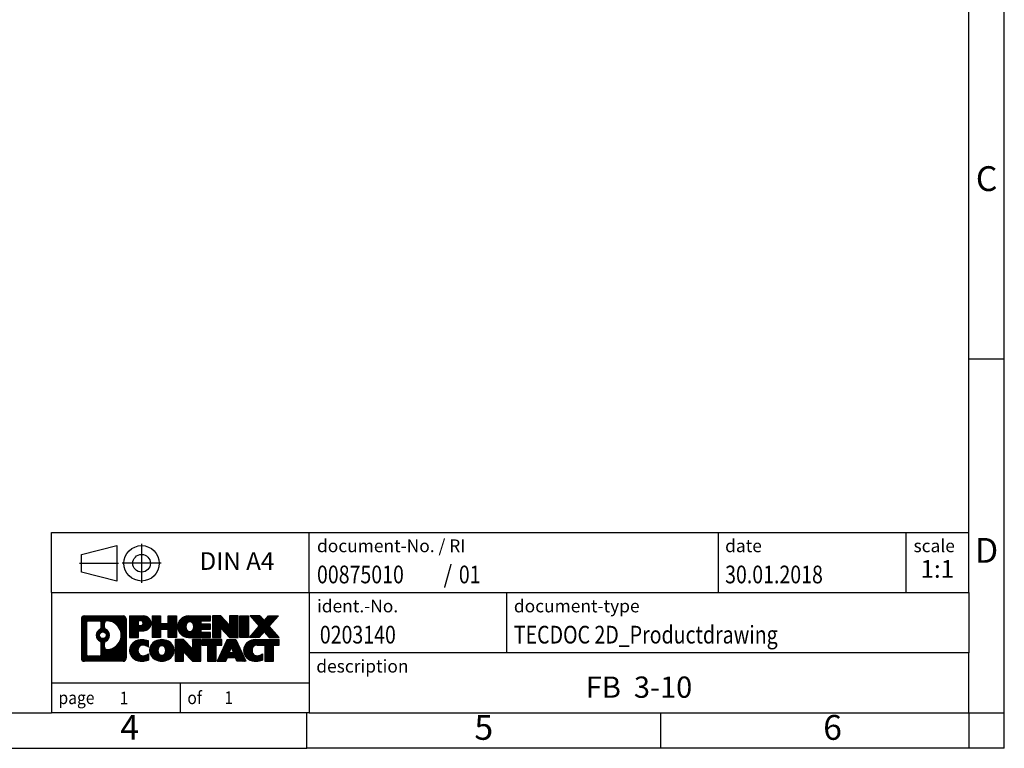
# Model space of a CAD drawing. Units: millimetres. Extents: x -415 to -118, y -267 to -57.
# Drawn here: x -258 to -118, y -267 to -164 of the extents above; entities that cross this region are included whole.
import ezdxf

# ---------------------------------------------------------------- set-up
doc = ezdxf.new("R2010")
doc.units = ezdxf.units.MM
doc.linetypes.add('DOT_CENTER', pattern=[14, 12, -1, 0, -1])
doc.linetypes.add('PHANTOM', pattern=[13, 10, -1, 0, -1, 0, -1])
doc.layers.add('1', color=7, linetype='Continuous')
doc.styles.add('CONVERTER_11', font='txt.shx', dxfattribs={"width": 0.9})
doc.styles.add('CONVERTER_12', font='txt.shx', dxfattribs={"width": 0.81})
doc.styles.add('CONVERTER_13', font='txt.shx', dxfattribs={"width": 0.855})
doc.styles.add('CONVERTER_14', font='txt.shx', dxfattribs={"width": 0.72})
pattern_1 = [(45, (0, 0), (-0.0707106781186548, 0.0707106781186548), [])]

# ---------------------------------------------------------------- blocks, each defined once
blk = doc.blocks.new('_rahmen', base_point=(-123.4999999999899, -267.0000000000051))
at = {"layer": '1', "linetype": 'Continuous'}
h = blk.add_hatch(dxfattribs=at)
h.set_pattern_fill('_USER', color=2, scale=0.1, angle=45, pattern_type=0)
h.set_pattern_definition(pattern_1)
edge = h.paths.add_edge_path()
edge.add_arc((-248.3839050247945, -248.7177446154052), 0.4242446153837989, 90, 180)
edge.add_line((-248.8081496401773, -248.7177446154052), (-248.8081496401773, -254.2822553846054))
edge.add_arc((-248.3839050247945, -254.2822553846054), 0.4242446153828041, 180, 270)
edge.add_line((-248.3839050247945, -254.7064999999887), (-242.9105929340777, -254.7064999999887))
edge.add_arc((-242.9105929340777, -254.2822553846054), 0.4242446153832873, 270, 360)
edge.add_line((-242.4863483186938, -254.2822553846054), (-242.4863483186938, -248.7177446154052))
edge.add_arc((-242.9105929340777, -248.7177446154052), 0.4242446153838841, 0, 90)
edge.add_line((-242.9105929340777, -248.2935000000214), (-248.3839050247945, -248.2935000000214))
edge = h.paths.add_edge_path(flags=16)
edge.add_arc((-245.764319374277, -251.0366268437607), 0.4709789327785074, 0, 360)
edge = h.paths.add_edge_path(flags=16)
edge.add_arc((-245.7405043596042, -251.0366268437607), 0.911848150144459, 295.3740086781764, 424.6259913218075)
edge.add_arc((-245.2144616615163, -249.9274852437929), 0.315716923076792, 180, 244.6259913216482, ccw=False)
edge.add_line((-245.5301785845931, -249.9274852437929), (-245.5301785845931, -249.3219499552861))
edge.add_arc((-245.2144616615163, -249.3219499552861), 0.3157169230760711, 90.18896704254593, 180, ccw=False)
edge.add_arc((-245.2088455262063, -251.0247849028552), 2.018561131933266, -90.18896704241422, 90.18896704241422, ccw=False)
edge.add_arc((-245.2144616615163, -252.7276198504242), 0.315716923076792, 180, 269.81103295745413, ccw=False)
edge.add_line((-245.5301785845931, -252.7276198504242), (-245.5301785845931, -252.1457684437291))
edge.add_arc((-245.2144616615163, -252.1457684437291), 0.3157169230765328, 115.3740086783518, 180, ccw=False)
edge = h.paths.add_edge_path(flags=16)
edge.add_line((-247.790010348048, -253.9939444444318), (-246.3141770870384, -253.9939444444318))
edge.add_arc((-246.3141770870384, -253.6782275213551), 0.3157169230767067, 270, 360)
edge.add_line((-245.9984601639618, -253.6782275213551), (-245.9984601639618, -252.1474565898235))
edge.add_arc((-246.3141770870384, -252.1474565898235), 0.315716923076593, 0, 64.80558935146027)
edge.add_arc((-245.7915926394634, -251.0366268437607), 0.9118975235576147, 115.19441064852819, 244.8055893514878, ccw=False)
edge.add_arc((-246.3141770870384, -249.9257970976985), 0.3157169230761203, 295.1944106485397, 360)
edge.add_line((-245.9984601639618, -249.9257970976985), (-245.9984601639618, -249.321772478638))
edge.add_arc((-246.3141770870384, -249.321772478638), 0.315716923076593, 0, 90)
edge.add_line((-246.3141770870384, -249.0060555555618), (-247.790010348048, -249.0060555555618))
edge.add_arc((-247.790010348048, -249.321772478638), 0.3157169230761951, 90, 180)
edge.add_line((-248.1057272711237, -249.321772478638), (-248.1057272711237, -253.6782275213551))
edge.add_arc((-247.790010348048, -253.6782275213551), 0.3157169230756836, 180, 270)
h = blk.add_hatch(dxfattribs=at)
h.set_pattern_fill('_USER', color=2, scale=0.1, angle=45, pattern_type=0)
h.set_pattern_definition(pattern_1)
edge = h.paths.add_edge_path()
edge.add_arc((-248.3839050247945, -248.7177446154052), 0.4242446153837989, 90, 180)
edge.add_line((-248.8081496401773, -248.7177446154052), (-248.8081496401773, -254.2822553846054))
edge.add_arc((-248.3839050247945, -254.2822553846054), 0.4242446153828041, 180, 270)
edge.add_line((-248.3839050247945, -254.7064999999887), (-242.9105929340777, -254.7064999999887))
edge.add_arc((-242.9105929340777, -254.2822553846054), 0.4242446153832873, 270, 360)
edge.add_line((-242.4863483186938, -254.2822553846054), (-242.4863483186938, -248.7177446154052))
edge.add_arc((-242.9105929340777, -248.7177446154052), 0.4242446153838841, 0, 90)
edge.add_line((-242.9105929340777, -248.2935000000214), (-248.3839050247945, -248.2935000000214))
edge = h.paths.add_edge_path(flags=16)
edge.add_arc((-245.764319374277, -251.0366268437607), 0.4709789327785074, 0, 360)
edge = h.paths.add_edge_path(flags=16)
edge.add_arc((-245.7405043596042, -251.0366268437607), 0.911848150144459, 295.3740086781764, 424.6259913218075)
edge.add_arc((-245.2144616615163, -249.9274852437929), 0.315716923076792, 180, 244.6259913216482, ccw=False)
edge.add_line((-245.5301785845931, -249.9274852437929), (-245.5301785845931, -249.3219499552861))
edge.add_arc((-245.2144616615163, -249.3219499552861), 0.3157169230760711, 90.18896704254593, 180, ccw=False)
edge.add_arc((-245.2088455262063, -251.0247849028552), 2.018561131933266, -90.18896704241422, 90.18896704241422, ccw=False)
edge.add_arc((-245.2144616615163, -252.7276198504242), 0.315716923076792, 180, 269.81103295745413, ccw=False)
edge.add_line((-245.5301785845931, -252.7276198504242), (-245.5301785845931, -252.1457684437291))
edge.add_arc((-245.2144616615163, -252.1457684437291), 0.3157169230765328, 115.3740086783518, 180, ccw=False)
edge = h.paths.add_edge_path(flags=16)
edge.add_line((-247.790010348048, -253.9939444444318), (-246.3141770870384, -253.9939444444318))
edge.add_arc((-246.3141770870384, -253.6782275213551), 0.3157169230767067, 270, 360)
edge.add_line((-245.9984601639618, -253.6782275213551), (-245.9984601639618, -252.1474565898235))
edge.add_arc((-246.3141770870384, -252.1474565898235), 0.315716923076593, 0, 64.80558935146027)
edge.add_arc((-245.7915926394634, -251.0366268437607), 0.9118975235576147, 115.19441064852819, 244.8055893514878, ccw=False)
edge.add_arc((-246.3141770870384, -249.9257970976985), 0.3157169230761203, 295.1944106485397, 360)
edge.add_line((-245.9984601639618, -249.9257970976985), (-245.9984601639618, -249.321772478638))
edge.add_arc((-246.3141770870384, -249.321772478638), 0.315716923076593, 0, 90)
edge.add_line((-246.3141770870384, -249.0060555555618), (-247.790010348048, -249.0060555555618))
edge.add_arc((-247.790010348048, -249.321772478638), 0.3157169230761951, 90, 180)
edge.add_line((-248.1057272711237, -249.321772478638), (-248.1057272711237, -253.6782275213551))
edge.add_arc((-247.790010348048, -253.6782275213551), 0.3157169230756836, 180, 270)
h = blk.add_hatch(dxfattribs=at)
h.set_pattern_fill('_USER', color=2, scale=0.1, angle=45, pattern_type=0)
h.set_pattern_definition(pattern_1)
edge = h.paths.add_edge_path()
edge.add_line((-242.009231237827, -248.2935000000032), (-242.009231237827, -251.3473095238144))
edge.add_line((-242.009231237827, -251.3473095238144), (-240.7687268275729, -251.3473095238144))
edge.add_line((-240.7687268275729, -251.3473095238144), (-240.7687268275729, -250.4042312826706))
edge.add_line((-240.7687268275729, -250.4042312826706), (-240.0099592397926, -250.4042312826706))
edge.add_arc((-240.0099592397926, -249.3488656413369), 1.055365641333708, 270, 450)
edge.add_line((-240.0099592397926, -248.2935000000032), (-242.009231237827, -248.2935000000032))
edge = h.paths.add_edge_path(flags=16)
edge.add_line((-240.451431766031, -248.9566058454433), (-240.7687268275729, -248.9566058454433))
edge.add_line((-240.7687268275729, -248.9566058454433), (-240.7687268275729, -249.6623334947855))
edge.add_line((-240.7687268275729, -249.6623334947855), (-240.451431766031, -249.6623334947855))
edge.add_arc((-240.451431766031, -249.3094696701144), 0.3528638246711182, 270, 450)
h = blk.add_hatch(dxfattribs=at)
h.set_pattern_fill('_USER', color=2, scale=0.1, angle=45, pattern_type=0)
h.set_pattern_definition(pattern_1)
edge = h.paths.add_edge_path()
edge.add_line((-242.009231237827, -248.2935000000032), (-242.009231237827, -251.3473095238144))
edge.add_line((-242.009231237827, -251.3473095238144), (-240.7687268275729, -251.3473095238144))
edge.add_line((-240.7687268275729, -251.3473095238144), (-240.7687268275729, -250.4042312826706))
edge.add_line((-240.7687268275729, -250.4042312826706), (-240.0099592397926, -250.4042312826706))
edge.add_arc((-240.0099592397926, -249.3488656413369), 1.055365641333708, 270, 450)
edge.add_line((-240.0099592397926, -248.2935000000032), (-242.009231237827, -248.2935000000032))
edge = h.paths.add_edge_path(flags=16)
edge.add_line((-240.451431766031, -248.9566058454433), (-240.7687268275729, -248.9566058454433))
edge.add_line((-240.7687268275729, -248.9566058454433), (-240.7687268275729, -249.6623334947855))
edge.add_line((-240.7687268275729, -249.6623334947855), (-240.451431766031, -249.6623334947855))
edge.add_arc((-240.451431766031, -249.3094696701144), 0.3528638246711182, 270, 450)
h = blk.add_hatch(dxfattribs=at)
h.set_pattern_fill('_USER', color=2, scale=0.1, angle=45, pattern_type=0)
h.set_pattern_definition(pattern_1)
h.paths.add_polyline_path([(-235.3773038137788, -248.2935000000032), (-235.3773038137788, -251.3473095238144), (-236.5700965159452, -251.3473095238144), (-236.5700965159452, -250.2130374149706), (-237.6197540938527, -250.2130374149706), (-237.6197540938527, -251.3473095238144), (-238.8125467960193, -251.3473095238144), (-238.8125467960193, -248.2935000000032), (-237.6197540938527, -248.2935000000032), (-237.6197540938527, -249.3623333333378), (-236.5700965159452, -249.3623333333378), (-236.5700965159452, -248.2935000000032)])
h = blk.add_hatch(dxfattribs=at)
h.set_pattern_fill('_USER', color=2, scale=0.1, angle=45, pattern_type=0)
h.set_pattern_definition(pattern_1)
h.paths.add_polyline_path([(-235.3773038137788, -248.2935000000032), (-235.3773038137788, -251.3473095238144), (-236.5700965159452, -251.3473095238144), (-236.5700965159452, -250.2130374149706), (-237.6197540938527, -250.2130374149706), (-237.6197540938527, -251.3473095238144), (-238.8125467960193, -251.3473095238144), (-238.8125467960193, -248.2935000000032), (-237.6197540938527, -248.2935000000032), (-237.6197540938527, -249.3623333333378), (-236.5700965159452, -249.3623333333378), (-236.5700965159452, -248.2935000000032)])
h = blk.add_hatch(dxfattribs=at)
h.set_pattern_fill('_USER', color=2, scale=0.1, angle=45, pattern_type=0)
h.set_pattern_definition(pattern_1)
edge = h.paths.add_edge_path()
edge.add_arc((-233.7087410208052, -249.8204047619091), 1.526904761905882, 90, 270)
edge.add_line((-233.7087410208052, -251.3473095238144), (-230.5584212970242, -251.3473095238144))
edge.add_line((-230.5584212970242, -251.3473095238144), (-230.5584212970242, -250.6492959183719))
edge.add_line((-230.5584212970242, -250.6492959183719), (-231.8943491234519, -250.6492959183719))
edge.add_line((-231.8943491234519, -250.6492959183719), (-231.8943491234519, -250.1694115646302))
edge.add_line((-231.8943491234519, -250.1694115646302), (-230.5584212970242, -250.1694115646302))
edge.add_line((-230.5584212970242, -250.1694115646302), (-230.5584212970242, -249.4713979591879))
edge.add_line((-230.5584212970242, -249.4713979591879), (-231.8943491234519, -249.4713979591879))
edge.add_line((-231.8943491234519, -249.4713979591879), (-231.8943491234519, -248.9915136054462))
edge.add_line((-231.8943491234519, -248.9915136054462), (-230.5584212970242, -248.9915136054462))
edge.add_line((-230.5584212970242, -248.9915136054462), (-230.5584212970242, -248.2935000000032))
edge.add_line((-230.5584212970242, -248.2935000000032), (-233.7087410208052, -248.2935000000032))
edge = h.paths.add_edge_path(flags=16)
edge.add_arc((-233.2927289742937, -249.8204047619091), 0.7717997786796724, 141.8795802028404, 218.1204197971562)
edge.add_arc((-233.49246901064, -249.9771359400295), 0.5179085730134372, 218.1204197971511, 321.8795802028566)
edge.add_arc((-233.6922090469862, -249.8204047619091), 0.7717997786796373, 321.8795802028437, 398.1204197971596)
edge.add_arc((-233.49246901064, -249.6636735837886), 0.5179085730135266, 38.12041979714334, 141.8795802028489)
h = blk.add_hatch(dxfattribs=at)
h.set_pattern_fill('_USER', color=2, scale=0.1, angle=45, pattern_type=0)
h.set_pattern_definition(pattern_1)
edge = h.paths.add_edge_path()
edge.add_arc((-233.7087410208052, -249.8204047619091), 1.526904761905882, 90, 270)
edge.add_line((-233.7087410208052, -251.3473095238144), (-230.5584212970242, -251.3473095238144))
edge.add_line((-230.5584212970242, -251.3473095238144), (-230.5584212970242, -250.6492959183719))
edge.add_line((-230.5584212970242, -250.6492959183719), (-231.8943491234519, -250.6492959183719))
edge.add_line((-231.8943491234519, -250.6492959183719), (-231.8943491234519, -250.1694115646302))
edge.add_line((-231.8943491234519, -250.1694115646302), (-230.5584212970242, -250.1694115646302))
edge.add_line((-230.5584212970242, -250.1694115646302), (-230.5584212970242, -249.4713979591879))
edge.add_line((-230.5584212970242, -249.4713979591879), (-231.8943491234519, -249.4713979591879))
edge.add_line((-231.8943491234519, -249.4713979591879), (-231.8943491234519, -248.9915136054462))
edge.add_line((-231.8943491234519, -248.9915136054462), (-230.5584212970242, -248.9915136054462))
edge.add_line((-230.5584212970242, -248.9915136054462), (-230.5584212970242, -248.2935000000032))
edge.add_line((-230.5584212970242, -248.2935000000032), (-233.7087410208052, -248.2935000000032))
edge = h.paths.add_edge_path(flags=16)
edge.add_arc((-233.2927289742937, -249.8204047619091), 0.7717997786796724, 141.8795802028404, 218.1204197971562)
edge.add_arc((-233.49246901064, -249.9771359400295), 0.5179085730134372, 218.1204197971511, 321.8795802028566)
edge.add_arc((-233.6922090469862, -249.8204047619091), 0.7717997786796373, 321.8795802028437, 398.1204197971596)
edge.add_arc((-233.49246901064, -249.6636735837886), 0.5179085730135266, 38.12041979714334, 141.8795802028489)
h = blk.add_hatch(dxfattribs=at)
h.set_pattern_fill('_USER', color=2, scale=0.1, angle=45, pattern_type=0)
h.set_pattern_definition(pattern_1)
h.paths.add_polyline_path([(-229.1270700544248, -248.2935000000032), (-230.3198627565913, -248.2935000000032), (-230.3198627565913, -251.3473095238144), (-229.1270700544248, -251.3473095238144), (-229.1270700544248, -250.0385340136097), (-227.8865656441708, -251.3473095238144), (-226.6937729420042, -251.3473095238144), (-226.6937729420042, -248.2935000000032), (-227.8865656441708, -248.2935000000032), (-227.8865656441708, -249.6022755102084)])
h = blk.add_hatch(dxfattribs=at)
h.set_pattern_fill('_USER', color=2, scale=0.1, angle=45, pattern_type=0)
h.set_pattern_definition(pattern_1)
h.paths.add_polyline_path([(-229.1270700544248, -248.2935000000032), (-230.3198627565913, -248.2935000000032), (-230.3198627565913, -251.3473095238144), (-229.1270700544248, -251.3473095238144), (-229.1270700544248, -250.0385340136097), (-227.8865656441708, -251.3473095238144), (-226.6937729420042, -251.3473095238144), (-226.6937729420042, -248.2935000000032), (-227.8865656441708, -248.2935000000032), (-227.8865656441708, -249.6022755102084)])
h = blk.add_hatch(dxfattribs=at)
h.set_pattern_fill('_USER', color=2, scale=0.1, angle=45, pattern_type=0)
h.set_pattern_definition(pattern_1)
h.paths.add_polyline_path([(-225.2147099913174, -248.2935000000032), (-225.2147099913174, -251.3473095238144), (-226.4552144015703, -251.3473095238144), (-226.4552144015703, -248.2935000000032)])
h = blk.add_hatch(dxfattribs=at)
h.set_pattern_fill('_USER', color=2, scale=0.1, angle=45, pattern_type=0)
h.set_pattern_definition(pattern_1)
h.paths.add_polyline_path([(-225.2147099913174, -248.2935000000032), (-225.2147099913174, -251.3473095238144), (-226.4552144015703, -251.3473095238144), (-226.4552144015703, -248.2935000000032)])
h = blk.add_hatch(dxfattribs=at)
h.set_pattern_fill('_USER', color=2, scale=0.1, angle=45, pattern_type=0)
h.set_pattern_definition(pattern_1)
h.paths.add_polyline_path([(-222.3949480433938, -248.2935000000032), (-220.9922238256466, -248.2935000000032), (-222.2947534564131, -249.7664505300394), (-220.8968004094728, -251.3473095238144), (-222.2995246272211, -251.3473095238144), (-222.9961155652866, -250.5595777385207), (-223.6927065033523, -251.3473095238144), (-225.0954307211005, -251.3473095238144), (-223.6974776741602, -249.7664505300394), (-225.0000073049277, -248.2935000000032), (-223.5972830871784, -248.2935000000032), (-222.9961155652866, -248.9733233215587)])
h = blk.add_hatch(dxfattribs=at)
h.set_pattern_fill('_USER', color=2, scale=0.1, angle=45, pattern_type=0)
h.set_pattern_definition(pattern_1)
h.paths.add_polyline_path([(-222.3949480433938, -248.2935000000032), (-220.9922238256466, -248.2935000000032), (-222.2947534564131, -249.7664505300394), (-220.8968004094728, -251.3473095238144), (-222.2995246272211, -251.3473095238144), (-222.9961155652866, -250.5595777385207), (-223.6927065033523, -251.3473095238144), (-225.0954307211005, -251.3473095238144), (-223.6974776741602, -249.7664505300394), (-225.0000073049277, -248.2935000000032), (-223.5972830871784, -248.2935000000032), (-222.9961155652866, -248.9733233215587)])
h = blk.add_hatch(dxfattribs=at)
h.set_pattern_fill('_USER', color=2, scale=0.1, angle=45, pattern_type=0)
h.set_pattern_definition(pattern_1)
edge = h.paths.add_edge_path()
edge.add_arc((-240.8035752508172, -253.1795952380834), 1.205656168390944, 164.9381082228765, 195.0618917770948)
edge.add_arc((-240.3844474073544, -253.0668048760486), 1.639695123939387, 195.0618917770896, 275.1581447696395)
edge.add_arc((-240.6733035020903, -249.866914292827), 4.852596863498138, 275.1581447696249, 285.9799912583529)
edge.add_line((-239.3373755849725, -254.5319965986278), (-239.3373755849725, -253.6594795918246))
edge.add_arc((-240.5154306269974, -251.7691288726747), 2.227384008972737, 288.4480761181328, 301.9309089499593, ccw=False)
edge.add_arc((-240.0972628933366, -253.0226746487119), 0.9059297849849192, 246.62772211187098, 288.4480761181585, ccw=False)
edge.add_arc((-240.2537029260386, -253.3846666674219), 0.5115800601948034, 208.5214732576956, 246.62772211182738, ccw=False)
edge.add_arc((-239.8763456679583, -253.1795952380834), 0.9410597353332545, 151.4785267422669, 208.5214732577057, ccw=False)
edge.add_arc((-240.2537029260386, -252.9745238087444), 0.5115800601948779, 113.37227788819911, 151.4785267423044, ccw=False)
edge.add_arc((-240.0972628933366, -253.336515827455), 0.9059297849853228, 71.5519238818535, 113.37227788812899, ccw=False)
edge.add_arc((-240.5154306269974, -254.5900616034916), 2.227384008973478, 58.06909105004081, 71.5519238818672, ccw=False)
edge.add_line((-239.3373755849725, -252.6997108843417), (-239.3373755849725, -251.8271938775384))
edge.add_arc((-240.6733035020903, -256.4922761833393), 4.852596863498068, 74.02000874164739, 84.84185523037506)
edge.add_arc((-240.3844474073544, -253.2923856001183), 1.639695123940507, 84.84185523036236, 164.9381082228864)
h = blk.add_hatch(dxfattribs=at)
h.set_pattern_fill('_USER', color=2, scale=0.1, angle=45, pattern_type=0)
h.set_pattern_definition(pattern_1)
edge = h.paths.add_edge_path()
edge.add_arc((-240.8035752508172, -253.1795952380834), 1.205656168390944, 164.9381082228765, 195.0618917770948)
edge.add_arc((-240.3844474073544, -253.0668048760486), 1.639695123939387, 195.0618917770896, 275.1581447696395)
edge.add_arc((-240.6733035020903, -249.866914292827), 4.852596863498138, 275.1581447696249, 285.9799912583529)
edge.add_line((-239.3373755849725, -254.5319965986278), (-239.3373755849725, -253.6594795918246))
edge.add_arc((-240.5154306269974, -251.7691288726747), 2.227384008972737, 288.4480761181328, 301.9309089499593, ccw=False)
edge.add_arc((-240.0972628933366, -253.0226746487119), 0.9059297849849192, 246.62772211187098, 288.4480761181585, ccw=False)
edge.add_arc((-240.2537029260386, -253.3846666674219), 0.5115800601948034, 208.5214732576956, 246.62772211182738, ccw=False)
edge.add_arc((-239.8763456679583, -253.1795952380834), 0.9410597353332545, 151.4785267422669, 208.5214732577057, ccw=False)
edge.add_arc((-240.2537029260386, -252.9745238087444), 0.5115800601948779, 113.37227788819911, 151.4785267423044, ccw=False)
edge.add_arc((-240.0972628933366, -253.336515827455), 0.9059297849853228, 71.5519238818535, 113.37227788812899, ccw=False)
edge.add_arc((-240.5154306269974, -254.5900616034916), 2.227384008973478, 58.06909105004081, 71.5519238818672, ccw=False)
edge.add_line((-239.3373755849725, -252.6997108843417), (-239.3373755849725, -251.8271938775384))
edge.add_arc((-240.6733035020903, -256.4922761833393), 4.852596863498068, 74.02000874164739, 84.84185523037506)
edge.add_arc((-240.3844474073544, -253.2923856001183), 1.639695123940507, 84.84185523036236, 164.9381082228864)
h = blk.add_hatch(dxfattribs=at)
h.set_pattern_fill('_USER', color=2, scale=0.1, angle=45, pattern_type=0)
h.set_pattern_definition(pattern_1)
edge = h.paths.add_edge_path()
edge.add_arc((-237.7343563832668, -253.1795952380834), 1.45803408365149, 117.5481481756624, 242.4518518243375)
edge.add_arc((-237.4534164914335, -252.6410202277801), 2.065479772208509, 242.4518518243402, 297.5481481756871)
edge.add_arc((-237.1724765996002, -253.1795952380834), 1.458034083652003, 297.548148175701, 422.451851824299)
edge.add_arc((-237.4534164914335, -253.7181702483862), 2.065479772208568, 62.45185182430637, 117.5481481756664)
edge = h.paths.add_edge_path(flags=16)
edge.add_arc((-237.4534164914335, -253.0228640599629), 0.5179085730132998, 38.12041979714704, 141.8795802028588)
edge.add_arc((-237.2536764550874, -253.1795952380834), 0.7717997786794633, 141.8795802028363, 218.1204197971687)
edge.add_arc((-237.4534164914335, -253.3363264162034), 0.5179085730137354, 218.1204197971931, 321.879580202801)
edge.add_arc((-237.6531565277799, -253.1795952380834), 0.7717997786796947, 321.8795802028417, 398.1204197971533)
h = blk.add_hatch(dxfattribs=at)
h.set_pattern_fill('_USER', color=2, scale=0.1, angle=45, pattern_type=0)
h.set_pattern_definition(pattern_1)
edge = h.paths.add_edge_path()
edge.add_arc((-237.7343563832668, -253.1795952380834), 1.45803408365149, 117.5481481756624, 242.4518518243375)
edge.add_arc((-237.4534164914335, -252.6410202277801), 2.065479772208509, 242.4518518243402, 297.5481481756871)
edge.add_arc((-237.1724765996002, -253.1795952380834), 1.458034083652003, 297.548148175701, 422.451851824299)
edge.add_arc((-237.4534164914335, -253.7181702483862), 2.065479772208568, 62.45185182430637, 117.5481481756664)
edge = h.paths.add_edge_path(flags=16)
edge.add_arc((-237.4534164914335, -253.0228640599629), 0.5179085730132998, 38.12041979714704, 141.8795802028588)
edge.add_arc((-237.2536764550874, -253.1795952380834), 0.7717997786794633, 141.8795802028363, 218.1204197971687)
edge.add_arc((-237.4534164914335, -253.3363264162034), 0.5179085730137354, 218.1204197971931, 321.879580202801)
edge.add_arc((-237.6531565277799, -253.1795952380834), 0.7717997786796947, 321.8795802028417, 398.1204197971533)
h = blk.add_hatch(dxfattribs=at)
h.set_pattern_fill('_USER', color=2, scale=0.1, angle=45, pattern_type=0)
h.set_pattern_definition(pattern_1)
h.paths.add_polyline_path([(-234.3755088748434, -251.6526904761776), (-235.568301577011, -251.6526904761776), (-235.568301577011, -254.7064999999887), (-234.3755088748434, -254.7064999999887), (-234.3755088748434, -253.3977244897841), (-233.1350044645905, -254.7064999999887), (-231.9422117624241, -254.7064999999887), (-231.9422117624241, -251.6526904761776), (-233.1350044645905, -251.6526904761776), (-233.1350044645905, -252.9614659863827)])
h = blk.add_hatch(dxfattribs=at)
h.set_pattern_fill('_USER', color=2, scale=0.1, angle=45, pattern_type=0)
h.set_pattern_definition(pattern_1)
h.paths.add_polyline_path([(-234.3755088748434, -251.6526904761776), (-235.568301577011, -251.6526904761776), (-235.568301577011, -254.7064999999887), (-234.3755088748434, -254.7064999999887), (-234.3755088748434, -253.3977244897841), (-233.1350044645905, -254.7064999999887), (-231.9422117624241, -254.7064999999887), (-231.9422117624241, -251.6526904761776), (-233.1350044645905, -251.6526904761776), (-233.1350044645905, -252.9614659863827)])
h = blk.add_hatch(dxfattribs=at)
h.set_pattern_fill('_USER', color=2, scale=0.1, angle=45, pattern_type=0)
h.set_pattern_definition(pattern_1)
h.paths.add_polyline_path([(-231.7990766381639, -251.6526904761776), (-231.7990766381639, -252.4379557823012), (-230.9879776006893, -252.4379557823012), (-230.9879776006893, -254.7064999999887), (-229.7951848985228, -254.7064999999887), (-229.7951848985228, -252.4379557823012), (-228.9840858610503, -252.4379557823012), (-228.9840858610503, -251.6526904761776)])
h = blk.add_hatch(dxfattribs=at)
h.set_pattern_fill('_USER', color=2, scale=0.1, angle=45, pattern_type=0)
h.set_pattern_definition(pattern_1)
h.paths.add_polyline_path([(-231.7990766381639, -251.6526904761776), (-231.7990766381639, -252.4379557823012), (-230.9879776006893, -252.4379557823012), (-230.9879776006893, -254.7064999999887), (-229.7951848985228, -254.7064999999887), (-229.7951848985228, -252.4379557823012), (-228.9840858610503, -252.4379557823012), (-228.9840858610503, -251.6526904761776)])
h = blk.add_hatch(dxfattribs=at)
h.set_pattern_fill('_USER', color=2, scale=0.1, angle=45, pattern_type=0)
h.set_pattern_definition(pattern_1)
h.paths.add_polyline_path([(-225.6051539948494, -254.7064999999887), (-226.8456584051033, -254.7064999999887), (-227.0571384585791, -254.1655394557708), (-228.1895800352529, -254.1655394557708), (-228.4010600887287, -254.7064999999887), (-229.6415644989817, -254.7064999999887), (-228.2436114520424, -251.6526904761776), (-227.0031070417897, -251.6526904761776)])
h.paths.add_polyline_path([(-227.9235244841079, -253.4849761904642), (-227.3231940097254, -253.4849761904642), (-227.6233592469155, -252.7171612244775)], flags=16)
h = blk.add_hatch(dxfattribs=at)
h.set_pattern_fill('_USER', color=2, scale=0.1, angle=45, pattern_type=0)
h.set_pattern_definition(pattern_1)
h.paths.add_polyline_path([(-225.6051539948494, -254.7064999999887), (-226.8456584051033, -254.7064999999887), (-227.0571384585791, -254.1655394557708), (-228.1895800352529, -254.1655394557708), (-228.4010600887287, -254.7064999999887), (-229.6415644989817, -254.7064999999887), (-228.2436114520424, -251.6526904761776), (-227.0031070417897, -251.6526904761776)])
h.paths.add_polyline_path([(-227.9235244841079, -253.4849761904642), (-227.3231940097254, -253.4849761904642), (-227.6233592469155, -252.7171612244775)], flags=16)
h = blk.add_hatch(dxfattribs=at)
h.set_pattern_fill('_USER', color=2, scale=0.1, angle=45, pattern_type=0)
h.set_pattern_definition(pattern_1)
edge = h.paths.add_edge_path()
edge.add_arc((-224.2817459281015, -253.2923856001183), 1.639695123940214, 90, 164.938108222895)
edge.add_arc((-224.7008737715631, -253.1795952380834), 1.205656168393002, 164.9381082229028, 195.0618917770959)
edge.add_arc((-224.2817459281015, -253.0668048760486), 1.639695123940448, 195.0618917771012, 275.1581447696762)
edge.add_arc((-224.5706020228373, -249.866914292827), 4.852596863498825, 275.1581447696364, 285.9799912583387)
edge.add_line((-223.2346741057206, -254.5319965986284), (-223.2346741057206, -253.6594795918251))
edge.add_arc((-224.4127291477445, -251.7691288726753), 2.227384008972746, 288.4480761181335, 301.9309089499397, ccw=False)
edge.add_arc((-223.9945614140826, -253.0226746487119), 0.9059297849852801, 246.6277221118183, 288.44807611808176, ccw=False)
edge.add_arc((-224.1510014467857, -253.3846666674219), 0.5115800601960215, 208.5214732576866, 246.6277221118449, ccw=False)
edge.add_arc((-223.7736441887043, -253.1795952380834), 0.9410597353348924, 151.4785267423624, 208.5214732576695, ccw=False)
edge.add_arc((-224.1510014467857, -252.9745238087444), 0.5115800601944143, 109.33714321948531, 151.4785267424225, ccw=False)
edge.add_arc((-224.004331448682, -253.3924787891273), 0.9545230068260935, 90, 109.337143219432, ccw=False)
edge.add_line((-224.004331448682, -252.4379557823012), (-222.9006921491139, -252.4379557823012))
edge.add_line((-222.9006921491139, -252.4379557823012), (-222.9006921491139, -254.7064999999887))
edge.add_line((-222.9006921491139, -254.7064999999887), (-221.7078994469462, -254.7064999999887))
edge.add_line((-221.7078994469462, -254.7064999999887), (-221.7078994469462, -252.4379557823012))
edge.add_line((-221.7078994469462, -252.4379557823012), (-220.8968004094728, -252.4379557823012))
edge.add_line((-220.8968004094728, -252.4379557823012), (-220.8968004094728, -251.6526904761776))
edge.add_line((-220.8968004094728, -251.6526904761776), (-224.2817459281015, -251.6526904761781))
h = blk.add_hatch(dxfattribs=at)
h.set_pattern_fill('_USER', color=2, scale=0.1, angle=45, pattern_type=0)
h.set_pattern_definition(pattern_1)
edge = h.paths.add_edge_path()
edge.add_arc((-224.2817459281015, -253.2923856001183), 1.639695123940214, 90, 164.938108222895)
edge.add_arc((-224.7008737715631, -253.1795952380834), 1.205656168393002, 164.9381082229028, 195.0618917770959)
edge.add_arc((-224.2817459281015, -253.0668048760486), 1.639695123940448, 195.0618917771012, 275.1581447696762)
edge.add_arc((-224.5706020228373, -249.866914292827), 4.852596863498825, 275.1581447696364, 285.9799912583387)
edge.add_line((-223.2346741057206, -254.5319965986284), (-223.2346741057206, -253.6594795918251))
edge.add_arc((-224.4127291477445, -251.7691288726753), 2.227384008972746, 288.4480761181335, 301.9309089499397, ccw=False)
edge.add_arc((-223.9945614140826, -253.0226746487119), 0.9059297849852801, 246.6277221118183, 288.44807611808176, ccw=False)
edge.add_arc((-224.1510014467857, -253.3846666674219), 0.5115800601960215, 208.5214732576866, 246.6277221118449, ccw=False)
edge.add_arc((-223.7736441887043, -253.1795952380834), 0.9410597353348924, 151.4785267423624, 208.5214732576695, ccw=False)
edge.add_arc((-224.1510014467857, -252.9745238087444), 0.5115800601944143, 109.33714321948531, 151.4785267424225, ccw=False)
edge.add_arc((-224.004331448682, -253.3924787891273), 0.9545230068260935, 90, 109.337143219432, ccw=False)
edge.add_line((-224.004331448682, -252.4379557823012), (-222.9006921491139, -252.4379557823012))
edge.add_line((-222.9006921491139, -252.4379557823012), (-222.9006921491139, -254.7064999999887))
edge.add_line((-222.9006921491139, -254.7064999999887), (-221.7078994469462, -254.7064999999887))
edge.add_line((-221.7078994469462, -254.7064999999887), (-221.7078994469462, -252.4379557823012))
edge.add_line((-221.7078994469462, -252.4379557823012), (-220.8968004094728, -252.4379557823012))
edge.add_line((-220.8968004094728, -252.4379557823012), (-220.8968004094728, -251.6526904761776))
edge.add_line((-220.8968004094728, -251.6526904761776), (-224.2817459281015, -251.6526904761781))
at = {"color": 2, "linetype": 'Continuous'}
for p, q in [((-248.8081496401773, -248.7177446154052), (-248.8081496401773, -254.2822553846054)), ((-248.3839050247945, -248.2935000000214), (-242.9105929340777, -248.2935000000214)), ((-242.4863483186938, -248.7177446154052), (-242.4863483186938, -254.2822553846054)), ((-242.009231237827, -248.2935000000032), (-240.0099592397926, -248.2935000000032)), ((-242.009231237827, -248.2935000000032), (-242.009231237827, -251.3473095238144)), ((-238.8125467960193, -248.2935000000032), (-238.8125467960193, -251.3473095238144)), ((-238.8125467960193, -248.2935000000032), (-237.6197540938527, -248.2935000000032)), ((-237.6197540938527, -248.2935000000032), (-237.6197540938527, -249.3623333333378)), ((-236.5700965159452, -249.3623333333378), (-236.5700965159452, -248.2935000000032)), ((-236.5700965159452, -248.2935000000032), (-235.3773038137788, -248.2935000000032)), ((-235.3773038137788, -248.2935000000032), (-235.3773038137788, -251.3473095238144)), ((-233.7087410208052, -248.2935000000032), (-230.5584212970242, -248.2935000000032)), ((-230.5584212970242, -248.9915136054462), (-230.5584212970242, -248.2935000000032)), ((-229.1270700544248, -248.2935000000032), (-230.3198627565913, -248.2935000000032)), ((-230.3198627565913, -248.2935000000032), (-230.3198627565913, -251.3473095238144)), ((-227.8865656441708, -249.6022755102084), (-229.1270700544248, -248.2935000000032)), ((-226.6937729420042, -248.2935000000032), (-227.8865656441708, -248.2935000000032)), ((-227.8865656441708, -248.2935000000032), (-227.8865656441708, -249.6022755102084)), ((-226.6937729420042, -251.3473095238144), (-226.6937729420042, -248.2935000000032)), ((-226.4552144015703, -251.3473095238144), (-226.4552144015703, -248.2935000000032)), ((-226.4552144015703, -248.2935000000032), (-225.2147099913174, -248.2935000000032)), ((-225.2147099913174, -248.2935000000032), (-225.2147099913174, -251.3473095238144)), ((-225.0000073049277, -248.2935000000032), (-223.6974776741602, -249.7664505300394)), ((-223.5972830871784, -248.2935000000032), (-225.0000073049277, -248.2935000000032)), ((-223.5972830871784, -248.2935000000032), (-222.9961155652866, -248.9733233215587)), ((-222.9961155652866, -248.9733233215587), (-222.3949480433938, -248.2935000000032)), ((-222.3949480433938, -248.2935000000032), (-220.9922238256466, -248.2935000000032)), ((-222.2947534564131, -249.7664505300394), (-220.9922238256466, -248.2935000000032)), ((-248.1057272711237, -249.321772478638), (-248.1057272711237, -253.6782275213551)), ((-247.790010348048, -249.0060555555618), (-246.3141770870384, -249.0060555555618)), ((-245.9984601639618, -249.9257970976985), (-245.9984601639618, -249.321772478638)), ((-245.5301785845931, -249.9274852437929), (-245.5301785845931, -249.3219499552861)), ((-240.7687268275729, -249.6623334947855), (-240.7687268275729, -248.9566058454433)), ((-240.7687268275729, -248.9566058454433), (-240.451431766031, -248.9566058454433)), ((-240.7687268275729, -249.6623334947855), (-240.451431766031, -249.6623334947855)), ((-237.6197540938527, -249.3623333333378), (-236.5700965159452, -249.3623333333378)), ((-236.5700965159452, -250.2130374149706), (-237.6197540938527, -250.2130374149706)), ((-237.6197540938527, -250.2130374149706), (-237.6197540938527, -251.3473095238144)), ((-236.5700965159452, -251.3473095238144), (-236.5700965159452, -250.2130374149706)), ((-231.8943491234519, -248.9915136054462), (-230.5584212970242, -248.9915136054462)), ((-231.8943491234519, -249.4713979591879), (-231.8943491234519, -248.9915136054462)), ((-230.5584212970242, -249.4713979591879), (-231.8943491234519, -249.4713979591879)), ((-231.8943491234519, -250.6492959183719), (-231.8943491234519, -250.1694115646302)), ((-231.8943491234519, -250.1694115646302), (-230.5584212970242, -250.1694115646302)), ((-230.5584212970242, -250.1694115646302), (-230.5584212970242, -249.4713979591879)), ((-229.1270700544248, -250.0385340136097), (-227.8865656441708, -251.3473095238144)), ((-229.1270700544248, -251.3473095238144), (-229.1270700544248, -250.0385340136097)), ((-225.0954307211005, -251.3473095238144), (-223.6974776741602, -249.7664505300394)), ((-222.2947534564131, -249.7664505300394), (-220.8968004094728, -251.3473095238144)), ((-242.009231237827, -251.3473095238144), (-240.7687268275729, -251.3473095238144)), ((-240.7687268275729, -251.3473095238144), (-240.7687268275729, -250.4042312826706)), ((-240.7687268275729, -250.4042312826706), (-240.0099592397926, -250.4042312826706)), ((-237.6197540938527, -251.3473095238144), (-238.8125467960193, -251.3473095238144)), ((-235.3773038137788, -251.3473095238144), (-236.5700965159452, -251.3473095238144)), ((-233.7087410208052, -251.3473095238144), (-230.5584212970242, -251.3473095238144)), ((-230.5584212970242, -250.6492959183719), (-231.8943491234519, -250.6492959183719)), ((-230.5584212970242, -251.3473095238144), (-230.5584212970242, -250.6492959183719)), ((-230.3198627565913, -251.3473095238144), (-229.1270700544248, -251.3473095238144)), ((-227.8865656441708, -251.3473095238144), (-226.6937729420042, -251.3473095238144)), ((-225.2147099913174, -251.3473095238144), (-226.4552144015703, -251.3473095238144)), ((-223.6927065033523, -251.3473095238144), (-225.0954307211005, -251.3473095238144)), ((-223.6927065033523, -251.3473095238144), (-222.9961155652866, -250.5595777385207)), ((-222.9961155652866, -250.5595777385207), (-222.2995246272211, -251.3473095238144)), ((-222.2995246272211, -251.3473095238144), (-220.8968004094728, -251.3473095238144)), ((-245.9984601639618, -253.6782275213551), (-245.9984601639618, -252.1474565898235)), ((-245.5301785845931, -252.7276198504242), (-245.5301785845931, -252.1457684437291)), ((-239.3373755849725, -252.6997108843417), (-239.3373755849725, -251.8271938775384)), ((-234.3755088748434, -251.6526904761776), (-235.568301577011, -251.6526904761776)), ((-235.568301577011, -251.6526904761776), (-235.568301577011, -254.7064999999887)), ((-233.1350044645905, -252.9614659863827), (-234.3755088748434, -251.6526904761776)), ((-233.1350044645905, -251.6526904761776), (-233.1350044645905, -252.9614659863827)), ((-231.9422117624241, -251.6526904761776), (-233.1350044645905, -251.6526904761776)), ((-231.9422117624241, -254.7064999999887), (-231.9422117624241, -251.6526904761776)), ((-231.7990766381639, -251.6526904761776), (-231.7990766381639, -252.4379557823012)), ((-228.9840858610503, -251.6526904761776), (-231.7990766381639, -251.6526904761776)), ((-231.7990766381639, -252.4379557823012), (-230.9879776006893, -252.4379557823012)), ((-230.9879776006893, -252.4379557823012), (-230.9879776006893, -254.7064999999887)), ((-229.7951848985228, -254.7064999999887), (-229.7951848985228, -252.4379557823012)), ((-229.7951848985228, -252.4379557823012), (-228.9840858610503, -252.4379557823012)), ((-228.2436114520424, -251.6526904761776), (-229.6415644989817, -254.7064999999887)), ((-228.9840858610503, -252.4379557823012), (-228.9840858610503, -251.6526904761776)), ((-228.2436114520424, -251.6526904761776), (-227.0031070417897, -251.6526904761776)), ((-227.9235244841079, -253.4849761904642), (-227.6233592469155, -252.7171612244775)), ((-227.3231940097254, -253.4849761904642), (-227.6233592469155, -252.7171612244775)), ((-227.0031070417897, -251.6526904761776), (-225.6051539948494, -254.7064999999887)), ((-224.2817459281015, -251.6526904761781), (-220.8968004094728, -251.6526904761776)), ((-224.004331448682, -252.4379557823012), (-222.9006921491139, -252.4379557823012)), ((-222.9006921491139, -252.4379557823012), (-222.9006921491139, -254.7064999999887)), ((-221.7078994469462, -254.7064999999887), (-221.7078994469462, -252.4379557823012)), ((-221.7078994469462, -252.4379557823012), (-220.8968004094728, -252.4379557823012)), ((-220.8968004094728, -252.4379557823012), (-220.8968004094728, -251.6526904761776)), ((-246.3141770870384, -253.9939444444318), (-247.790010348048, -253.9939444444318)), ((-239.3373755849725, -253.6594795918246), (-239.3373755849725, -254.5319965986278)), ((-234.3755088748434, -253.3977244897841), (-233.1350044645905, -254.7064999999887)), ((-234.3755088748434, -254.7064999999887), (-234.3755088748434, -253.3977244897841)), ((-228.4010600887287, -254.7064999999887), (-228.1895800352529, -254.1655394557708)), ((-228.1895800352529, -254.1655394557708), (-227.0571384585791, -254.1655394557708)), ((-227.9235244841079, -253.4849761904642), (-227.3231940097254, -253.4849761904642)), ((-226.8456584051033, -254.7064999999887), (-227.0571384585791, -254.1655394557708)), ((-223.2346741057206, -253.6594795918251), (-223.2346741057206, -254.5319965986284)), ((-242.9105929340777, -254.7064999999887), (-248.3839050247945, -254.7064999999887)), ((-235.568301577011, -254.7064999999887), (-234.3755088748434, -254.7064999999887)), ((-233.1350044645905, -254.7064999999887), (-231.9422117624241, -254.7064999999887)), ((-230.9879776006893, -254.7064999999887), (-229.7951848985228, -254.7064999999887)), ((-229.6415644989817, -254.7064999999887), (-228.4010600887287, -254.7064999999887)), ((-225.6051539948494, -254.7064999999887), (-226.8456584051033, -254.7064999999887)), ((-222.9006921491139, -254.7064999999887), (-221.7078994469462, -254.7064999999887))]:
    blk.add_line(p, q, dxfattribs=at)
blk.add_circle((-245.764319374277, -251.0366268437607), 0.4709789327785074, dxfattribs=at)
for centre, radius, start, end in [((-248.3839050247945, -248.7177446154052), 0.4242446153837989, 90, 180), ((-242.9105929340777, -248.7177446154052), 0.4242446153838841, 0, 90), ((-240.0099592397926, -249.3488656413369), 1.055365641333708, 270, 90), ((-233.7087410208052, -249.8204047619091), 1.526904761905882, 90, 270), ((-247.790010348048, -249.321772478638), 0.3157169230761951, 90, 180), ((-245.7915926394634, -251.0366268437607), 0.9118975235576147, 115.1944106485282, 244.8055893514878), ((-246.3141770870384, -249.321772478638), 0.315716923076593, 0, 90), ((-246.3141770870384, -249.9257970976985), 0.3157169230761203, 295.1944106485397, 0), ((-245.2144616615163, -249.3219499552861), 0.3157169230760711, 90.18896704254594, 180), ((-245.2144616615163, -249.9274852437929), 0.315716923076792, 180, 244.6259913216482), ((-245.7405043596042, -251.0366268437607), 0.911848150144459, 295.3740086781764, 64.62599132180748), ((-245.2088455262063, -251.0247849028552), 2.018561131933266, 269.8110329575858, 90.18896704241416), ((-240.451431766031, -249.3094696701144), 0.3528638246711182, 270, 90), ((-233.2927289742937, -249.8204047619091), 0.7717997786796724, 141.8795802028404, 218.1204197971562), ((-233.49246901064, -249.6636735837886), 0.5179085730135266, 38.12041979714334, 141.8795802028489), ((-233.6922090469862, -249.8204047619091), 0.7717997786796373, 321.8795802028437, 38.12041979715956), ((-233.49246901064, -249.9771359400295), 0.5179085730134372, 218.1204197971511, 321.8795802028566), ((-246.3141770870384, -252.1474565898235), 0.315716923076593, 0, 64.80558935146027), ((-245.2144616615163, -252.1457684437291), 0.3157169230765328, 115.3740086783519, 180), ((-245.2144616615163, -252.7276198504242), 0.315716923076792, 180, 269.8110329574542), ((-240.8035752508172, -253.1795952380834), 1.205656168390944, 164.9381082228765, 195.0618917770948), ((-240.3844474073544, -253.2923856001183), 1.639695123940507, 84.84185523036236, 164.9381082228864), ((-239.8763456679583, -253.1795952380834), 0.9410597353332545, 151.4785267422669, 208.5214732577057), ((-240.2537029260386, -252.9745238087444), 0.5115800601948779, 113.3722778881992, 151.4785267423044), ((-240.0972628933366, -253.336515827455), 0.9059297849853228, 71.55192388185348, 113.372277888129), ((-240.6733035020903, -256.4922761833393), 4.852596863498068, 74.02000874164739, 84.84185523037506), ((-240.5154306269974, -254.5900616034916), 2.227384008973478, 58.06909105004071, 71.55192388186722), ((-237.7343563832668, -253.1795952380834), 1.45803408365149, 117.5481481756624, 242.4518518243375), ((-237.4534164914335, -253.7181702483862), 2.065479772208568, 62.45185182430637, 117.5481481756664), ((-237.2536764550874, -253.1795952380834), 0.7717997786794633, 141.8795802028363, 218.1204197971687), ((-237.4534164914335, -253.0228640599629), 0.5179085730132998, 38.12041979714704, 141.8795802028588), ((-237.6531565277799, -253.1795952380834), 0.7717997786796947, 321.8795802028417, 38.12041979715329), ((-237.1724765996002, -253.1795952380834), 1.458034083652003, 297.548148175701, 62.45185182429896), ((-224.7008737715631, -253.1795952380834), 1.205656168393002, 164.9381082229028, 195.0618917770959), ((-224.2817459281015, -253.2923856001183), 1.639695123940214, 90, 164.938108222895), ((-223.7736441887043, -253.1795952380834), 0.9410597353348924, 151.4785267423624, 208.5214732576695), ((-224.1510014467857, -252.9745238087444), 0.5115800601944143, 109.3371432194853, 151.4785267424225), ((-224.004331448682, -253.3924787891273), 0.9545230068260935, 90, 109.337143219432), ((-248.3839050247945, -254.2822553846054), 0.4242446153828041, 180, 270), ((-247.790010348048, -253.6782275213551), 0.3157169230756836, 180, 270), ((-246.3141770870384, -253.6782275213551), 0.3157169230767067, 270, 0), ((-242.9105929340777, -254.2822553846054), 0.4242446153832873, 270, 0), ((-240.3844474073544, -253.0668048760486), 1.639695123939387, 195.0618917770896, 275.1581447696395), ((-240.2537029260386, -253.3846666674219), 0.5115800601948034, 208.5214732576956, 246.6277221118274), ((-240.0972628933366, -253.0226746487119), 0.9059297849849192, 246.627722111871, 288.4480761181584), ((-240.5154306269974, -251.7691288726747), 2.227384008972737, 288.4480761181328, 301.9309089499593), ((-237.4534164914335, -253.3363264162034), 0.5179085730137354, 218.1204197971931, 321.879580202801), ((-224.2817459281015, -253.0668048760486), 1.639695123940448, 195.0618917771012, 275.1581447696762), ((-224.1510014467857, -253.3846666674219), 0.5115800601960215, 208.5214732576866, 246.6277221118449), ((-223.9945614140826, -253.0226746487119), 0.9059297849852801, 246.6277221118183, 288.4480761180817), ((-224.4127291477445, -251.7691288726753), 2.227384008972746, 288.4480761181335, 301.9309089499397), ((-240.6733035020903, -249.866914292827), 4.852596863498138, 275.1581447696249, 285.9799912583529), ((-237.4534164914335, -252.6410202277801), 2.065479772208509, 242.4518518243402, 297.5481481756871), ((-224.5706020228373, -249.866914292827), 4.852596863498825, 275.1581447696364, 285.9799912583387)]:
    blk.add_arc(centre, radius, start, end, dxfattribs=at)
at = {"layer": '1', "color": 6, "linetype": 'Continuous'}
for p, q in [((-123.499999999989, -212.0000000000049), (-123.4999999999895, -162.0000000000051)), ((-123.4999999999882, -245.000000000005), (-123.499999999989, -212.0000000000049)), ((-253.0448045267399, -236.500000000005), (-123.4999999999882, -236.500000000005)), ((-253.0448045267399, -245.000000000005), (-216.64480452674, -245.000000000005)), ((-216.64480452674, -245.000000000005), (-123.4999999999882, -245.000000000005)), ((-123.4999999999882, -245.000000000005), (-123.4999999999886, -253.500000000005)), ((-123.4999999999899, -262.000000000005), (-123.4999999999886, -253.500000000005)), ((-266.9999999999899, -262.000000000005), (-253.0448045267399, -262.0000000000051)), ((-234.8448045267399, -262.000000000005), (-253.0448045267399, -262.0000000000051)), ((-216.9999999999899, -262.000000000005), (-234.8448045267399, -262.000000000005)), ((-216.64480452674, -262.0000000000051), (-216.9999999999899, -262.000000000005)), ((-216.64480452674, -262.0000000000051), (-166.9999999999899, -262.000000000005)), ((-166.9999999999899, -262.000000000005), (-123.4999999999899, -262.000000000005))]:
    blk.add_line(p, q, dxfattribs=at)
at = {"layer": '1', "color": 2, "linetype": 'Continuous'}
for p, q in [((-118.4999999999909, -212.0000000000049), (-118.4999999999909, -162.0000000000051)), ((-123.499999999989, -212.0000000000049), (-118.4999999999909, -212.0000000000049)), ((-118.4999999999909, -262.000000000005), (-118.4999999999909, -212.0000000000049)), ((-248.8081496401773, -239.6250000000051), (-243.8081496401773, -238.3750000000051)), ((-243.8081496401773, -238.3750000000051), (-243.8081496401773, -243.3750000000051)), ((-248.8081496401773, -242.1250000000051), (-248.8081496401773, -239.6250000000051)), ((-243.8081496401773, -243.3750000000051), (-248.8081496401773, -242.1250000000051)), ((-216.9999999999899, -267.0000000000051), (-216.9999999999899, -262.000000000005)), ((-166.9999999999899, -267.0000000000051), (-166.9999999999899, -262.000000000005)), ((-123.4999999999899, -262.000000000005), (-118.4999999999909, -262.000000000005)), ((-123.4999999999899, -262.000000000005), (-123.4999999999899, -267.0000000000051)), ((-118.4999999999909, -267.0000000000051), (-118.4999999999909, -262.000000000005)), ((-266.9999999999899, -267.0000000000051), (-216.9999999999899, -267.0000000000051)), ((-166.9999999999899, -267.0000000000051), (-216.9999999999899, -267.0000000000051)), ((-123.4999999999899, -267.0000000000051), (-166.9999999999899, -267.0000000000051)), ((-118.4999999999909, -267.0000000000051), (-123.4999999999899, -267.0000000000051))]:
    blk.add_line(p, q, dxfattribs=at)
at = {"layer": '1', "color": 7, "linetype": 'Continuous'}
for p, q in [((-253.0448045267399, -245.000000000005), (-253.0448045267399, -236.500000000005)), ((-216.64480452674, -245.000000000005), (-216.64480452674, -236.500000000005)), ((-158.918408281667, -236.500000000005), (-158.918408281667, -245.000000000005)), ((-132.4184082816674, -236.500000000005), (-132.4184082816674, -245.000000000005)), ((-253.0448045267399, -245.000000000005), (-253.0448045267399, -257.7500000000051)), ((-216.64480452674, -245.000000000005), (-216.64480452674, -257.750000000005)), ((-188.7448045267399, -253.5000000000051), (-188.7448045267399, -245.000000000005)), ((-123.4999999999886, -253.500000000005), (-216.64480452674, -253.500000000005)), ((-253.0448045267399, -257.7500000000051), (-234.8448045267399, -257.750000000005)), ((-253.0448045267399, -257.7500000000051), (-253.0448045267399, -262.0000000000051)), ((-234.8448045267399, -257.750000000005), (-234.8448045267399, -262.000000000005)), ((-234.8448045267399, -257.750000000005), (-216.64480452674, -257.750000000005)), ((-216.64480452674, -257.750000000005), (-216.64480452674, -262.0000000000051))]:
    blk.add_line(p, q, dxfattribs=at)
at = {"layer": '1', "color": 2, "linetype": 'PHANTOM'}
for p, q in [((-240.3081496401773, -238.1250000000051), (-240.3081496401773, -243.6250000000051)), ((-237.5581496401773, -240.8750000000051), (-243.0581496401773, -240.8750000000051))]:
    blk.add_line(p, q, dxfattribs=at)
at = {"layer": '1', "color": 2, "linetype": 'DOT_CENTER'}
blk.add_line((-249.0581496401773, -240.8750000000051), (-243.5581496401773, -240.8750000000051), dxfattribs=at)
at = {"layer": '1', "color": 2, "linetype": 'Continuous'}
for radius in [2.5, 1.249999999999915]:
    blk.add_circle((-240.3081496401773, -240.8750000000051), radius, dxfattribs=at)
at = {"layer": '1', "color": 7}
for s, style, width, p in [('00875010', 'CONVERTER_12', 0.81, (-215.5448045267399, -243.7000000000051)), ('/', 'CONVERTER_11', 0.9, (-197.6712568047261, -243.7000000000051)), ('01', 'CONVERTER_12', 0.81, (-195.5148923076841, -243.7000000000051)), ('0203140', 'CONVERTER_12', 0.81, (-215.1448045267402, -252.2000000000051))]:
    blk.add_text(s, height=2.5, dxfattribs=dict(at, style=style, width=width)).set_placement(p)
at = {"layer": '1', "color": 3, "style": 'CONVERTER_12', "width": 0.81}
for s, p in [('30.01.2018', (-157.918408281667, -243.7000000000051)), ('TECDOC 2D_Productdrawing', (-187.7448045267399, -252.2000000000051))]:
    blk.add_text(s, height=2.5, dxfattribs=at).set_placement(p)
at = {"layer": '1', "color": 2, "style": 'CONVERTER_11', "width": 0.9}
for s, p in [('page', (-252.0448045267399, -260.7590172149967)), ('1', (-243.3985395563979, -260.799248653807)), ('of', (-233.8448045267401, -260.7590172149966)), ('1', (-228.6094957169264, -260.7500000000051))]:
    blk.add_text(s, height=1.8, dxfattribs=at).set_placement(p)
at = {"layer": '1', "color": 7, "attachment_point": 5, "line_spacing_factor": 1.20048019207683}
for s, insert, char_height, style in [('C', (-120.9999999999909, -187.0000000000031), 3.5, 'CONVERTER_11'), ('D', (-120.9999999999909, -239.500000000005), 3.5, 'CONVERTER_11'), ('FB  3-10', (-170.0724022633644, -258.7500000000048), 3, 'CONVERTER_12'), ('4', (-241.99999999999, -264.5000000000051), 3.5, 'CONVERTER_11'), ('5', (-191.9999999999899, -264.5000000000051), 3.5, 'CONVERTER_11'), ('6', (-142.7499999999907, -264.5000000000051), 3.5, 'CONVERTER_11')]:
    blk.add_mtext(s, dxfattribs=dict(at, insert=insert, char_height=char_height, style=style))
at = {"layer": '1', "color": 2, "char_height": 1.8, "attachment_point": 1}
for s, insert, line_spacing_factor, style in [('document-No. / RI', (-215.5448045267399, -237.500000000005), 1.32052821128451, 'CONVERTER_13'), ('date', (-157.918408281667, -237.5000000000051), 1.32052821128451, 'CONVERTER_11'), ('scale', (-131.3184082816672, -237.500000000005), 1.20048019207683, 'CONVERTER_11'), ('ident.-No.', (-215.5448045267399, -246.000000000005), 1.20048019207683, 'CONVERTER_11'), ('document-type', (-187.7448045267399, -246.0000000000051), 1.20048019207683, 'CONVERTER_11'), ('description', (-215.64480452674, -254.500000000005), 1.20048019207683, 'CONVERTER_11')]:
    blk.add_mtext(s, dxfattribs=dict(at, insert=insert, line_spacing_factor=line_spacing_factor, style=style))
at = {"layer": '1', "color": 3, "char_height": 2.5}
for s, insert, attachment_point, line_spacing_factor, style in [('DIN A4', (-226.84480452674, -240.875000000005), 5, 1.20048019207683, 'CONVERTER_11'), ('1:1', (-127.9592041408276, -243.7000000000049), 8, 1.32052821128451, 'CONVERTER_14')]:
    blk.add_mtext(s, dxfattribs=dict(at, insert=insert, attachment_point=attachment_point, line_spacing_factor=line_spacing_factor, style=style))
blk = doc.blocks.new('_punkt', base_point=(-123.4999999999899, -262.000000000005))
at = {"layer": '1', "color": 2, "linetype": 'Continuous'}
for q in [(-123.4999999999899, -267.0000000000051), (-118.4999999999909, -262.000000000005)]:
    blk.add_line((-123.4999999999899, -262.000000000005), q, dxfattribs=at)
blk = doc.blocks.new('A4I_CS', base_point=(-123.4999999999899, -267.0000000000051))
at = {"layer": '1'}
for name, p in [('_rahmen', (-123.4999999999899, -267.0000000000051)), ('_punkt', (-123.4999999999899, -262.000000000005))]:
    blk.add_blockref(name, p, dxfattribs=at)
blk = doc.blocks.new('1')
blk.add_blockref('A4I_CS', (-123.4999999999899, -267.0000000000051))

msp = doc.modelspace()

# ---------------------------------------------------------------- block references
at = {"layer": '1'}
msp.add_blockref('1', (0, 0), dxfattribs=at)

doc.saveas('drawing.dxf')
